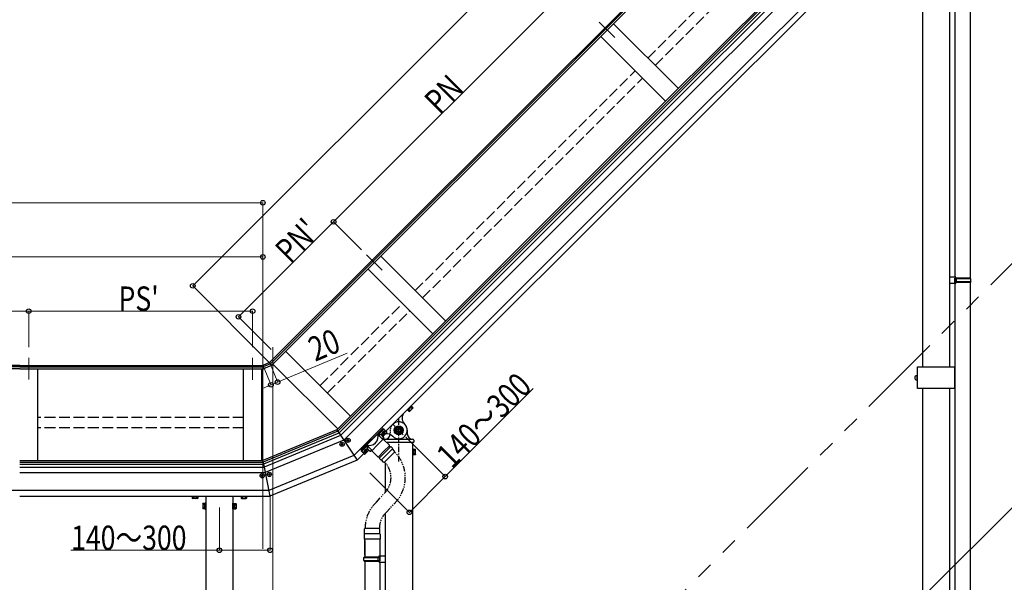
# Model space of a CAD drawing. Extents: x 0 to 15840, y 0 to 25651.
# Drawn here: x 3766 to 6488, y 17030 to 18586 of the extents above; entities that cross this region are included whole.
import ezdxf

# ---------------------------------------------------------------- set-up
doc = ezdxf.new("R2010")
doc.units = 0
for name, pattern in [('CENTER', [50.8, 31.75, -6.35, 6.35, -6.35]), ('HIDDEN', [9.525, 6.35, -3.175]), ('PHANTOM2', [31.75, 15.875, -3.175, 3.175, -3.175, 3.175, -3.175]), ('YHIDDEN_1', [4, 3, -1])]:
    doc.linetypes.add(name, pattern=pattern)
for name, color, linetype, lineweight in [('YKK_12', 2, 'CONTINUOUS', 13), ('YKK_A1', 4, 'CONTINUOUS', 30), ('YKK_D', 6, 'CONTINUOUS', 13)]:
    doc.layers.add(name, color=color, linetype=linetype, lineweight=lineweight)
doc.styles.add('text-b', font='extslim2.shx', dxfattribs={"width": 0.8, "bigfont": 'extfont2.shx'})

msp = doc.modelspace()

# ---------------------------------------------------------------- linework, layer by layer
at = {"layer": 'YKK_12', "ltscale": 15}
for p, q in [((5368.3, 18579.4), (5411, 18536.6)), ((4724.8, 17935.9), (4767.5, 17893.2)), ((4438.1, 17122.8), (4438.1, 17680.4)), ((4465.8, 14768.4), (4465.8, 17680.4)), ((3790.8, 17651.3), (3790.8, 17590.9)), ((4409.6, 17650.7), (4409.6, 17590.2))]:
    msp.add_line(p, q, dxfattribs=at)
at = {"layer": 'YKK_A1'}
for p, q in [((7296, 20477.1), (4456.6, 17637.7)), ((7299.1, 20474), (4459, 17634)), ((7320.4, 20488), (4462, 17629.6)), ((6243, 19051.8), (5551.7, 18360.6)), ((6216.1, 19018.5), (5554.9, 18357.4)), ((6220.2, 19014.5), (5559, 18353.3)), ((6225.7, 19009), (5564.5, 18347.8)), ((6218.8, 18980.5), (5575.3, 18336.9)), ((6254.2, 18945.1), (5610.7, 18301.6)), ((6261.6, 18903), (6261.6, 17625.6)), ((6336.6, 18903), (6336.6, 17625.6)), ((6181.7, 18851.4), (5621.3, 18291)), ((6351.6, 18758.4), (6351.6, 17873.7)), ((6393.6, 18761), (6393.6, 17871.1)), ((5587.1, 18395.9), (5407.7, 18575.3)), ((5372.3, 18539.9), (5551.7, 18360.6)), ((5551.7, 18360.6), (4642.7, 17451.5)), ((5554.9, 18357.4), (4645.3, 17447.7)), ((5559, 18353.3), (4648.5, 17442.8)), ((5564.5, 18347.8), (4652.9, 17436.2)), ((5575.3, 18336.9), (4661.6, 17423.2)), ((5610.6, 18301.7), (4689.9, 17380.9)), ((5621.3, 18291), (4778.4, 17448.1)), ((4943.6, 17752.4), (4764.2, 17931.8)), ((4728.9, 17896.5), (4908.3, 17717.1)), ((6353.6, 17873.6), (6336.6, 17874.1)), ((6336.6, 17874.1), (6336.6, 17856.1)), ((6353.6, 17871.6), (6351.6, 17871.6)), ((6351.6, 17858.6), (6351.6, 17871.6)), ((6351.6, 17871.1), (6351.6, 17859.1)), ((6394.6, 17871.1), (6351.6, 17871.1)), ((6395.6, 17869.1), (6351.6, 17869.1)), ((6395.6, 17861.1), (6351.6, 17861.1)), ((6394.6, 17859.1), (6351.6, 17859.1)), ((6353.6, 17858.6), (6351.6, 17858.6)), ((6353.6, 17871.6), (6353.6, 17873.6)), ((6353.6, 17856.6), (6353.6, 17858.6)), ((6356, 17869.1), (6356.5, 17871.1)), ((6356, 17861.1), (6356, 17869.1)), ((6356, 17861.1), (6356.5, 17859.1)), ((6393.6, 17859.1), (6393.6, 16971.1)), ((6395.6, 17869.1), (6394.6, 17871.1)), ((6395.6, 17861.1), (6394.6, 17859.1)), ((6395.6, 17861.1), (6395.6, 17869.1)), ((6353.6, 17856.6), (6336.6, 17856.1)), ((6351.6, 17856.6), (6351.6, 16973.7)), ((4680.6, 17489.4), (4501.2, 17668.8)), ((3765.8, 17630), (2890.8, 17630)), ((3765.8, 17625.7), (2890.8, 17625.7)), ((3765.8, 17620.5), (2890.8, 17620.5)), ((3765.8, 17630), (4438.1, 17630)), ((3765.8, 17625.7), (4438.9, 17625.7)), ((3765.8, 17620.5), (4439.9, 17620.5)), ((3815.8, 17368.2), (3815.8, 17621.1)), ((4384.6, 17366.8), (4384.6, 17620.7)), ((4434.6, 17620.5), (4434.6, 17366.8)), ((4456.6, 17637.7), (4438.1, 17630)), ((4438.1, 17630), (4439.9, 17620.7)), ((4438.1, 17630), (4439.9, 17620.7)), ((4459, 17634), (4438.9, 17625.7)), ((4462, 17629.6), (4439.9, 17620.5)), ((4456.6, 17637.7), (4461.8, 17629.8)), ((4456.6, 17637.7), (4461.8, 17629.8)), ((4465.8, 17633.4), (4645.2, 17454)), ((6247.6, 17625.6), (6350.6, 17625.6)), ((6247.6, 17565.6), (6247.6, 17625.6)), ((6350.6, 17625.6), (6350.6, 17565.6)), ((6246.3, 17602.1), (6246.8, 17603.1)), ((6246.3, 17602.1), (6246.3, 17589.1)), ((6246.3, 17589.1), (6246.8, 17588.1)), ((6247.6, 17603.1), (6246.8, 17603.1)), ((6247.6, 17599.4), (6246.8, 17599.4)), ((6247.6, 17591.9), (6246.8, 17591.9)), ((6247.6, 17588.1), (6246.8, 17588.1)), ((6350.6, 17565.6), (6247.6, 17565.6)), ((6261.6, 17565.6), (6261.6, 16875.6)), ((6336.6, 17565.6), (6336.6, 16875.6)), ((4836.8, 17506.5), (4837.2, 17506.1)), ((4837.2, 17506.1), (4849.3, 17518.1)), ((4848.2, 17517.1), (4838.3, 17507.1)), ((4838.3, 17507.1), (4839.4, 17506)), ((4849.7, 17516.3), (4839.1, 17505.7)), ((4839.1, 17505.7), (4842.6, 17502.2)), ((4839.4, 17506), (4849.4, 17515.9)), ((4841.7, 17508.3), (4845.2, 17504.8)), ((4844.2, 17510.8), (4843.1, 17511.9)), ((4844.6, 17511.1), (4843.4, 17512.3)), ((4843.7, 17502.5), (4852.9, 17511.7)), ((4847, 17513.6), (4850.5, 17510.1)), ((4849.4, 17515.9), (4848.2, 17517.1)), ((4849.3, 17518.1), (4848.8, 17518.5)), ((4849.7, 17516.3), (4853.2, 17512.8)), ((4852.9, 17511.7), (4853.2, 17512.8)), ((4843.7, 17502.5), (4842.6, 17502.2)), ((4642.7, 17451.5), (4465.1, 17378)), ((4837.3, 17450.3), (4837.3, 17440.3)), ((4645.3, 17447.7), (4439, 17362.3)), ((4648.5, 17442.8), (4440.1, 17356.5)), ((4652.9, 17436.2), (4441.7, 17348.7)), ((4661.6, 17423.2), (4444.7, 17333.4)), ((4644.9, 17448.3), (4698.4, 17368.1)), ((4671.1, 17422.2), (4671.1, 17423.2)), ((4671.1, 17423.2), (4672.1, 17423.2)), ((4673.1, 17424.2), (4673.1, 17425.2)), ((4673.1, 17425.2), (4674.1, 17425.2)), ((4674.1, 17425.2), (4674.1, 17424.2)), ((4675.1, 17423.2), (4676.1, 17423.2)), ((4676.1, 17423.2), (4676.1, 17422.2)), ((4775.6, 17425.8), (4852.1, 17425.8)), ((4855.1, 17422.9), (4855.3, 17417.8)), ((4654.5, 17411.1), (4654.5, 17412.1)), ((4654.5, 17412.1), (4655.5, 17412.1)), ((4655.5, 17411.1), (4654.5, 17411.1)), ((4656.5, 17413.1), (4656.5, 17414.1)), ((4656.5, 17414.1), (4657.5, 17414.1)), ((4656.5, 17409.1), (4656.5, 17410.1)), ((4657.5, 17409.1), (4656.5, 17409.1)), ((4657.5, 17414.1), (4657.5, 17413.1)), ((4657.5, 17410.1), (4657.5, 17409.1)), ((4658.5, 17412.1), (4659.5, 17412.1)), ((4659.5, 17411.1), (4658.5, 17411.1)), ((4659.5, 17412.1), (4659.5, 17411.1)), ((4672.1, 17422.2), (4671.1, 17422.2)), ((4673.1, 17420.2), (4673.1, 17421.2)), ((4674.1, 17420.2), (4673.1, 17420.2)), ((4674.1, 17421.2), (4674.1, 17420.2)), ((4676.1, 17422.2), (4675.1, 17422.2)), ((4779, 17417.8), (4855.3, 17417.8)), ((4851.6, 17417.9), (4851.6, 16140.5)), ((4853.2, 17399.4), (4851.6, 17399.4)), ((4851.6, 17399.4), (4851.6, 17382.4)), ((4853.2, 17382.4), (4853.2, 17399.4)), ((4854.8, 17398), (4853.2, 17398)), ((4853.2, 17398), (4853.2, 17383.9)), ((4854.8, 17398.4), (4854.8, 17383.4)), ((4854.8, 17398.4), (4859.7, 17398.4)), ((4854.8, 17383.9), (4854.8, 17398)), ((4860.3, 17397.4), (4859.7, 17398.4)), ((4860.3, 17384.4), (4860.3, 17397.4)), ((4465.1, 17378), (4438.1, 17366.8)), ((4689.9, 17380.9), (4454.4, 17283.4)), ((4698.4, 17368.1), (4457.7, 17268.4)), ((4716.9, 17386.6), (4698.4, 17368.1)), ((4851.6, 17382.4), (4853.2, 17382.4)), ((4854.8, 17391.2), (4853.2, 17391.2)), ((4854.8, 17390.7), (4853.2, 17390.7)), ((4853.2, 17383.9), (4854.8, 17383.9)), ((4854.8, 17394.7), (4859.7, 17394.7)), ((4854.8, 17387.2), (4859.7, 17387.2)), ((4854.8, 17383.4), (4859.7, 17383.4)), ((4860.3, 17384.4), (4859.7, 17383.4)), ((3765.8, 17366.8), (4438.1, 17366.8)), ((3765.8, 17362.3), (4439, 17362.3)), ((3765.8, 17356.5), (4440.1, 17356.5)), ((3765.8, 17348.7), (4441.7, 17348.7)), ((4439, 17362.3), (4438.1, 17366.8)), ((4439, 17362.3), (4457.7, 17268.4)), ((4439, 17362.3), (4457.7, 17268.4)), ((4776.6, 17360.6), (4776.6, 17278.6)), ((3765.8, 17333.4), (4444.7, 17333.4)), ((4433.8, 17324), (4433.8, 17325)), ((4433.8, 17325), (4434.8, 17325)), ((4434.8, 17324), (4433.8, 17324)), ((4435.8, 17326), (4435.8, 17327)), ((4435.8, 17327), (4436.8, 17327)), ((4435.8, 17322), (4435.8, 17323)), ((4436.8, 17322), (4435.8, 17322)), ((4436.8, 17327), (4436.8, 17326)), ((4436.8, 17323), (4436.8, 17322)), ((4437.8, 17325), (4438.8, 17325)), ((4438.8, 17324), (4437.8, 17324)), ((4438.8, 17325), (4438.8, 17324)), ((4453.4, 17327.9), (4453.4, 17328.9)), ((4453.4, 17328.9), (4454.4, 17328.9)), ((4454.4, 17327.9), (4453.4, 17327.9)), ((4455.4, 17329.9), (4455.4, 17330.9)), ((4455.4, 17330.9), (4456.4, 17330.9)), ((4455.4, 17325.9), (4455.4, 17326.9)), ((4456.4, 17325.9), (4455.4, 17325.9)), ((4456.4, 17330.9), (4456.4, 17329.9)), ((4456.4, 17326.9), (4456.4, 17325.9)), ((4457.4, 17328.9), (4458.4, 17328.9)), ((4458.4, 17327.9), (4457.4, 17327.9)), ((4458.4, 17328.9), (4458.4, 17327.9)), ((4454.7, 17283.4), (2885.8, 17283.4)), ((3765.8, 17268.4), (4457.7, 17268.4)), ((4242.9, 17267.2), (4258, 17267.2)), ((4242.9, 17267.2), (4242.9, 17262.3)), ((4244, 17261.7), (4242.9, 17262.3)), ((4243.4, 17267.2), (4243.4, 17268.4)), ((4257.5, 17267.2), (4243.4, 17267.2)), ((4257, 17261.7), (4244, 17261.7)), ((4246.7, 17267.2), (4246.7, 17262.3)), ((4250.2, 17267.2), (4250.2, 17268.4)), ((4250.7, 17267.2), (4250.7, 17268.4)), ((4254.2, 17267.2), (4254.2, 17262.3)), ((4257, 17261.7), (4258, 17262.3)), ((4257.5, 17268.4), (4257.5, 17267.2)), ((4258, 17267.2), (4258, 17262.3)), ((4280.5, 17268.4), (4280.5, 14768.4)), ((4280.5, 17268.4), (4280.5, 17118.4)), ((4355.5, 17268.4), (4355.5, 14768.4)), ((4355.5, 17268.4), (4355.5, 17118.4)), ((4393, 17267.2), (4377.9, 17267.2)), ((4377.9, 17267.2), (4377.9, 17262.3)), ((4379, 17261.7), (4377.9, 17262.3)), ((4378.4, 17268.4), (4378.4, 17267.2)), ((4378.4, 17267.2), (4392.5, 17267.2)), ((4379, 17261.7), (4392, 17261.7)), ((4381.7, 17267.2), (4381.7, 17262.3)), ((4385.2, 17267.2), (4385.2, 17268.4)), ((4385.7, 17267.2), (4385.7, 17268.4)), ((4389.2, 17267.2), (4389.2, 17262.3)), ((4392, 17261.7), (4393, 17262.3)), ((4392.5, 17267.2), (4392.5, 17268.4)), ((4393, 17267.2), (4393, 17262.3)), ((4271.8, 17246.9), (4272.3, 17247.9)), ((4271.8, 17246.9), (4271.8, 17233.9)), ((4271.8, 17233.9), (4272.3, 17232.9)), ((4277.3, 17247.9), (4272.3, 17247.9)), ((4277.3, 17244.1), (4272.3, 17244.1)), ((4277.3, 17236.6), (4272.3, 17236.6)), ((4277.3, 17232.9), (4272.3, 17232.9)), ((4277.3, 17232.9), (4277.3, 17247.9)), ((4278.9, 17247.4), (4277.3, 17247.4)), ((4277.3, 17247.4), (4277.3, 17233.3)), ((4277.3, 17240.6), (4278.9, 17240.6)), ((4277.3, 17240.1), (4278.9, 17240.1)), ((4277.3, 17233.3), (4278.9, 17233.3)), ((4280.5, 17248.9), (4278.9, 17248.9)), ((4278.9, 17248.9), (4278.9, 17231.9)), ((4278.9, 17233.3), (4278.9, 17247.4)), ((4280.5, 17231.9), (4280.5, 17248.9)), ((4355.5, 17248.9), (4357.1, 17248.9)), ((4355.5, 17231.9), (4355.5, 17248.9)), ((4357.1, 17248.9), (4357.1, 17231.9)), ((4357.1, 17247.4), (4358.7, 17247.4)), ((4357.1, 17233.3), (4357.1, 17247.4)), ((4358.7, 17240.6), (4357.1, 17240.6)), ((4358.7, 17240.1), (4357.1, 17240.1)), ((4358.7, 17233.3), (4357.1, 17233.3)), ((4358.7, 17232.9), (4358.7, 17247.9)), ((4358.7, 17247.9), (4363.6, 17247.9)), ((4358.7, 17247.4), (4358.7, 17233.3)), ((4358.7, 17244.1), (4363.6, 17244.1)), ((4358.7, 17236.6), (4363.6, 17236.6)), ((4358.7, 17232.9), (4363.6, 17232.9)), ((4364.2, 17246.9), (4363.6, 17247.9)), ((4364.2, 17233.9), (4363.6, 17232.9)), ((4364.2, 17246.9), (4364.2, 17233.9)), ((4278.9, 17231.9), (4280.5, 17231.9)), ((4357.1, 17231.9), (4355.5, 17231.9)), ((4776.6, 17217.1), (4776.6, 16140.5)), ((4719.3, 17149), (4719.3, 17104.5)), ((4719.6, 17145.8), (4719.6, 17100.5)), ((4761.3, 17149), (4761.3, 17102.9)), ((4761.6, 17145.8), (4761.6, 17103)), ((4717.6, 17098.5), (4718.6, 17100.5)), ((4717.6, 17098.5), (4761.6, 17098.5)), ((4717.6, 17090.5), (4717.6, 17098.5)), ((4718.6, 17100.5), (4761.6, 17100.5)), ((4757.1, 17098.5), (4756.7, 17100.5)), ((4757.1, 17090.5), (4757.1, 17098.5)), ((4759.6, 17103), (4776.6, 17103.5)), ((4759.6, 17101), (4759.6, 17103)), ((4759.6, 17101), (4761.6, 17101)), ((4761.6, 17088), (4761.6, 17101)), ((4761.6, 17100.5), (4761.6, 17088.5)), ((4776.6, 17103.5), (4776.6, 17085.5)), ((4717.6, 17090.5), (4761.6, 17090.5)), ((4717.6, 17090.5), (4718.6, 17088.5)), ((4718.6, 17088.5), (4761.6, 17088.5)), ((4719.6, 17088.5), (4719.6, 16200.5)), ((4757.1, 17090.5), (4756.7, 17088.5)), ((4759.6, 17088), (4761.6, 17088)), ((4759.6, 17086), (4759.6, 17088)), ((4759.6, 17086), (4776.6, 17085.5)), ((4761.6, 17085.9), (4761.6, 16203))]:
    msp.add_line(p, q, dxfattribs=at)
at = {"layer": 'YKK_A1', "linetype": 'PHANTOM2', "ltscale": 15}
msp.add_line((7965.8, 19368.4), (4465.8, 15868.4), dxfattribs=at)
at = {"layer": 'YKK_A1', "linetype": 'YHIDDEN_1', "ltscale": 10}
for p, q in [((5502.8, 18480.2), (6110.9, 19088.3)), ((5523.1, 18459.9), (6131.2, 19068.1)), ((4859.3, 17836.7), (5467.5, 18444.8)), ((4879.6, 17816.5), (5487.7, 18424.6)), ((4596.5, 17573.9), (4824, 17801.4)), ((4616.7, 17553.6), (4844.2, 17781.1)), ((4384.6, 17486.1), (3815.8, 17486.1)), ((4384.6, 17457.4), (3815.8, 17457.4))]:
    msp.add_line(p, q, dxfattribs=at)
at = {"layer": 'YKK_A1', "linetype": 'CENTER', "ltscale": 0.5}
for p, q in [((4813.8, 17364.2), (4813.8, 17483.4)), ((4797.2, 17466.9), (4830.5, 17433.7))]:
    msp.add_line(p, q, dxfattribs=at)
at = {"layer": 'YKK_A1', "linetype": 'HIDDEN', "ltscale": 0.5}
for p, q in [((4642.7, 17451.5), (4644.9, 17448.3)), ((4790.3, 17450.3), (4790.3, 17440.3))]:
    msp.add_line(p, q, dxfattribs=at)
at = {"layer": 'YKK_A1', "linetype": 'Continuous'}
for p, q in [((4710.3, 17396.2), (4768.7, 17454.7)), ((4769.7, 17453.9), (4755, 17439.3)), ((4756.3, 17438), (4770.9, 17452.7)), ((4771.3, 17452.4), (4756.7, 17437.8)), ((4769.7, 17453.9), (4768.7, 17454.7)), ((4770.4, 17454.6), (4769.7, 17455.2)), ((4770.9, 17452.7), (4769.7, 17453.9)), ((4770.9, 17452.7), (4771.3, 17452.4)), ((4771.6, 17454.9), (4772.7, 17453.8)), ((4772.7, 17453.8), (4780.7, 17445.8)), ((4780.7, 17445.1), (4772.7, 17453.1)), ((4813.8, 17460.1), (4805.3, 17455.2)), ((4805.3, 17455.2), (4805.3, 17445.4)), ((4822.3, 17455.2), (4813.8, 17460.1)), ((4822.3, 17445.4), (4822.3, 17455.2)), ((4755, 17439.3), (4725.7, 17409.9)), ((4770.1, 17425), (4758.1, 17437.1)), ((4771.8, 17431.3), (4765.8, 17437.4)), ((4767, 17439.8), (4767.4, 17440.9)), ((4767.2, 17439.3), (4767, 17439.8)), ((4767.5, 17440.8), (4767.2, 17440)), ((4767.2, 17440), (4767.2, 17439.4)), ((4767.2, 17439.4), (4767.4, 17439.1)), ((4767.2, 17439.2), (4767.2, 17439.3)), ((4767.2, 17439.2), (4767.3, 17439.2)), ((4767.2, 17439.1), (4767.3, 17439)), ((4767.3, 17439), (4767.5, 17438.9)), ((4767.4, 17440.9), (4768.2, 17442.3)), ((4767.7, 17440.7), (4767.4, 17439.8)), ((4767.4, 17439.8), (4767.4, 17439.2)), ((4767.4, 17439.2), (4767.6, 17438.8)), ((4767.4, 17439.1), (4767.5, 17438.9)), ((4768.1, 17441.8), (4767.5, 17440.8)), ((4767.6, 17438.8), (4768, 17438.7)), ((4768.2, 17441.6), (4767.7, 17440.7)), ((4768.8, 17442.9), (4768.1, 17441.8)), ((4768.2, 17442.3), (4769.3, 17443.7)), ((4769, 17442.7), (4768.2, 17441.6)), ((4769.8, 17444), (4768.8, 17442.9)), ((4769.9, 17443.8), (4769, 17442.7)), ((4769.3, 17443.7), (4770.6, 17445)), ((4769.7, 17433.4), (4780, 17443.7)), ((4769.7, 17433.4), (4780, 17443.7)), ((4770.8, 17445), (4769.8, 17444)), ((4771, 17444.8), (4769.9, 17443.8)), ((4769.9, 17425.3), (4770.8, 17426.6)), ((4769.9, 17425.2), (4769.9, 17425.3)), ((4770.6, 17445), (4772, 17446.2)), ((4771.9, 17445.9), (4770.8, 17445)), ((4770.8, 17426.6), (4771.5, 17427.7)), ((4772.1, 17445.8), (4771, 17444.8)), ((4771.6, 17439.7), (4771.4, 17439.8)), ((4771.5, 17427.7), (4772, 17428.8)), ((4772.1, 17431), (4771.8, 17431.3)), ((4773, 17446.7), (4771.9, 17445.9)), ((4772, 17446.2), (4773.2, 17447)), ((4772, 17428.8), (4772.3, 17429.8)), ((4773.1, 17446.5), (4772.1, 17445.8)), ((4772.3, 17430.4), (4772.1, 17431)), ((4772.3, 17429.8), (4772.3, 17430.4)), ((4773.2, 17441.1), (4772.5, 17441.8)), ((4773.9, 17447.3), (4773, 17446.7)), ((4773, 17442.3), (4773.7, 17441.6)), ((4774.1, 17447.1), (4773.1, 17446.5)), ((4773.2, 17447), (4774.3, 17447.4)), ((4773.2, 17441.1), (4773.4, 17440.9)), ((4773.4, 17440.9), (4773.6, 17440.7)), ((4773.7, 17441.6), (4773.9, 17441.4)), ((4774.8, 17447.5), (4773.9, 17447.3)), ((4773.9, 17441.4), (4774, 17441.2)), ((4774.9, 17447.4), (4774.1, 17447.1)), ((4774.3, 17447.4), (4774.4, 17447.4)), ((4775.4, 17447.6), (4774.8, 17447.5)), ((4775.6, 17447.4), (4774.9, 17447.4)), ((4775, 17443.3), (4775.1, 17443.2)), ((4775.7, 17447.4), (4775.4, 17447.6)), ((4775.9, 17447.2), (4775.6, 17447.4)), ((4775.9, 17447.2), (4775.7, 17447.4)), ((4776.1, 17446.8), (4775.9, 17447.2)), ((4780, 17443.7), (4780.2, 17443.9)), ((4780, 17443.7), (4780, 17443.7)), ((4780.2, 17443.9), (4780.6, 17444.4)), ((4780.6, 17444.4), (4780.9, 17444.9)), ((4780.8, 17445.6), (4780.7, 17445.8)), ((4780.9, 17445.3), (4780.8, 17445.6)), ((4780.9, 17444.9), (4780.9, 17445.3)), ((4805.3, 17445.4), (4813.8, 17440.5)), ((4813.8, 17440.5), (4822.3, 17445.4)), ((4709.8, 17395.3), (4710.4, 17394.5)), ((4710.3, 17396.2), (4711.1, 17395.3)), ((4725.7, 17409.9), (4711, 17395.2)), ((4712.2, 17394), (4726.9, 17408.7)), ((4727.2, 17408.3), (4712.6, 17393.7)), ((4719.8, 17394.2), (4721.1, 17395.5)), ((4721.2, 17395.3), (4720.1, 17394.3)), ((4721.1, 17395.5), (4722.5, 17396.7)), ((4722.3, 17396.3), (4721.2, 17395.3)), ((4722.4, 17396.1), (4721.3, 17395.2)), ((4723.3, 17397), (4722.3, 17396.3)), ((4723.5, 17396.9), (4722.4, 17396.1)), ((4722.5, 17396.7), (4723.7, 17397.5)), ((4724.3, 17397.6), (4723.3, 17397)), ((4724.5, 17397.4), (4723.5, 17396.9)), ((4723.7, 17397.5), (4724.8, 17397.9)), ((4725.1, 17397.9), (4724.3, 17397.6)), ((4725.3, 17397.7), (4724.5, 17397.4)), ((4724.8, 17397.9), (4725.5, 17397.8)), ((4725.8, 17397.9), (4725.1, 17397.9)), ((4725.9, 17397.7), (4725.3, 17397.7)), ((4725.7, 17409.9), (4726.9, 17408.7)), ((4726.1, 17397.7), (4725.8, 17397.9)), ((4726.3, 17397.5), (4725.9, 17397.7)), ((4726.2, 17397.6), (4726.1, 17397.7)), ((4726.4, 17397.1), (4726.3, 17397.5)), ((4727.6, 17399.2), (4733.7, 17393.1)), ((4727.9, 17406.9), (4739.9, 17394.8)), ((4711.2, 17392.3), (4710.1, 17393.4)), ((4711, 17395.2), (4712.2, 17394)), ((4719.2, 17384.2), (4711.2, 17392.3)), ((4711.9, 17392.3), (4719.9, 17384.3)), ((4712.2, 17394), (4712.6, 17393.7)), ((4717.5, 17390.3), (4717.9, 17391.4)), ((4717.6, 17390.1), (4717.5, 17390.3)), ((4717.9, 17391.2), (4717.6, 17390.3)), ((4717.6, 17390.3), (4717.6, 17389.7)), ((4717.6, 17389.7), (4717.7, 17389.4)), ((4717.8, 17390.2), (4717.7, 17389.5)), ((4717.7, 17389.5), (4718, 17389.2)), ((4717.7, 17389.4), (4717.9, 17389.2)), ((4718.1, 17391), (4717.8, 17390.2)), ((4717.9, 17391.4), (4718.7, 17392.8)), ((4718.4, 17392.1), (4717.9, 17391.2)), ((4718, 17389.2), (4718.4, 17389)), ((4718.6, 17392), (4718.1, 17391)), ((4719.2, 17393.2), (4718.4, 17392.1)), ((4719.4, 17393), (4718.6, 17392)), ((4718.7, 17392.8), (4719.8, 17394.2)), ((4720.1, 17394.3), (4719.2, 17393.2)), ((4719.2, 17384.2), (4719.5, 17384.1)), ((4720.3, 17394.1), (4719.4, 17393)), ((4719.5, 17384.1), (4719.7, 17384)), ((4719.7, 17384), (4720, 17384.1)), ((4720, 17384.1), (4720.6, 17384.4)), ((4721.3, 17395.2), (4720.3, 17394.1)), ((4720.6, 17384.4), (4721.1, 17384.7)), ((4721.1, 17384.7), (4721.3, 17385)), ((4721.3, 17385), (4731.5, 17395.2)), ((4721.3, 17385), (4731.5, 17395.2)), ((4721.3, 17385), (4721.3, 17385)), ((4721.9, 17390), (4721.8, 17390.1)), ((4723.6, 17391.4), (4722.9, 17392.1)), ((4723.4, 17392.6), (4724.1, 17391.9)), ((4723.6, 17391.4), (4723.7, 17391.2)), ((4723.7, 17391.2), (4723.9, 17391.1)), ((4724.1, 17391.9), (4724.2, 17391.7)), ((4724.2, 17391.7), (4724.4, 17391.6)), ((4725.3, 17393.7), (4725.5, 17393.5)), ((4733.7, 17393.1), (4734.1, 17392.8)), ((4734.1, 17392.8), (4734.7, 17392.7)), ((4734.7, 17392.7), (4735.3, 17392.7)), ((4735.3, 17392.7), (4736.2, 17392.9)), ((4736.2, 17392.9), (4737.2, 17393.4)), ((4737.2, 17393.4), (4738.4, 17394.1)), ((4738.4, 17394.1), (4739.7, 17395))]:
    msp.add_line(p, q, dxfattribs=at)
at = {"layer": 'YKK_A1', "linetype": 'Continuous', "ltscale": 0.5}
for p, q in [((4755, 17409.9), (4770.9, 17425.9)), ((4787.9, 17408.9), (4770.9, 17425.9)), ((4755, 17409.9), (4739.1, 17394)), ((4791.8, 17405.7), (4759.3, 17373.2)), ((4764.9, 17367.5), (4797.4, 17400)), ((4787.9, 17407.5), (4772.7, 17392.3)), ((4790.4, 17404.3), (4787.5, 17407.1)), ((4791.8, 17405.7), (4797.4, 17400)), ((4802.4, 17393), (4796.4, 17399)), ((4756.1, 17377.1), (4739.1, 17394)), ((4757.5, 17377.1), (4772.7, 17392.3)), ((4760.7, 17374.6), (4757.8, 17377.4)), ((4759.3, 17373.2), (4764.9, 17367.5)), ((4772, 17362.6), (4766, 17368.6)), ((4802.4, 17390.1), (4774.8, 17362.6)), ((4718.9, 17164), (4718.9, 17178)), ((4760.7, 17179), (4719.9, 17179)), ((4761.7, 17164), (4761.7, 17178)), ((4717.8, 17163), (4717.8, 17149)), ((4761.8, 17164), (4718.8, 17164)), ((4762.8, 17163), (4762.8, 17149)), ((4762.8, 17149), (4717.8, 17149))]:
    msp.add_line(p, q, dxfattribs=at)
at = {"layer": 'YKK_A1', "linetype": 'YHIDDEN_1'}
msp.add_line((4439, 17362.3), (4438.1, 17366.8), dxfattribs=at)
at = {"layer": 'YKK_A1', "linetype": 'PHANTOM2'}
for p, q in [((4752, 17251.7), (4774.6, 17276.8)), ((4779.1, 17223), (4802.6, 17248.9))]:
    msp.add_line(p, q, dxfattribs=at)
at = {"layer": 'YKK_A1', "linetype": 'Continuous'}
for radius in [12.5, 10.5, 8.5, 5]:
    msp.add_circle((4813.8, 17450.3), radius, dxfattribs=at)
at = {"layer": 'YKK_A1'}
for centre in [(4673.6, 17422.7), (4657, 17411.6), (4436.3, 17324.5), (4455.9, 17328.4)]:
    msp.add_circle(centre, 5.9, dxfattribs=at)
for centre, radius, start, end in [((6246.3, 17595.6), 6, 94.4117, 265.5883), ((6245.8, 17602.1), 0.5, 274.4117, 0), ((6245.8, 17589.2), 0.5, 0, 85.5883), ((6249.6, 17601.3), 3.32, 145.6158, 214.3842), ((6258.7, 17595.6), 12.4, 162.412, 197.588), ((6249.6, 17590), 3.32, 145.6158, 214.3842), ((4841.9, 17505.4), 3.32, 280.6158, 349.3842), ((4839.5, 17515.9), 12.4, 297.412, 332.588), ((4849.9, 17513.4), 3.32, 280.6158, 349.3842), ((4672.1, 17424.2), 1, 270, 0), ((4675.1, 17424.2), 1, 180, 270), ((4775.6, 17422.8), 3, 90, 138.797), ((4775.8, 17440.3), 14.5, 270, 353.152), ((4851.8, 17440.3), 14.5, 180, 270), ((4852.1, 17422.8), 3, 3, 90), ((4655.5, 17413.1), 1, 270, 0), ((4655.5, 17410.1), 1, 0, 90), ((4658.5, 17413.1), 1, 180, 270), ((4658.5, 17410.1), 1, 90, 180), ((4672.1, 17421.2), 1, 0, 90), ((4675.1, 17421.2), 1, 90, 180), ((4857, 17396.5), 3.32, 325.6158, 34.3842), ((4847.9, 17390.9), 12.4, 342.412, 17.588), ((4857, 17385.3), 3.32, 325.6158, 34.3842), ((4434.8, 17326), 1, 270, 0), ((4434.8, 17323), 1, 0, 90), ((4437.8, 17326), 1, 180, 270), ((4437.8, 17323), 1, 90, 180), ((4454.4, 17329.9), 1, 270, 0), ((4454.4, 17326.9), 1, 0, 90), ((4457.4, 17329.9), 1, 180, 270), ((4457.4, 17326.9), 1, 90, 180), ((4244.8, 17265), 3.32, 235.6158, 304.3842), ((4250.5, 17274.1), 12.4, 252.412, 287.588), ((4256.1, 17265), 3.32, 235.6158, 304.3842), ((4379.8, 17265), 3.32, 235.6158, 304.3842), ((4385.5, 17274.1), 12.4, 252.412, 287.588), ((4391.1, 17265), 3.32, 235.6158, 304.3842), ((4275.1, 17246), 3.32, 145.6158, 214.3842), ((4284.2, 17240.4), 12.4, 162.412, 197.588), ((4275.1, 17234.8), 3.32, 145.6158, 214.3842), ((4360.8, 17246), 3.32, 325.6158, 34.3842), ((4351.7, 17240.4), 12.4, 342.412, 17.588), ((4360.8, 17234.8), 3.32, 325.6158, 34.3842)]:
    msp.add_arc(centre, radius, start, end, dxfattribs=at)
at = {"layer": 'YKK_A1', "linetype": 'Continuous'}
for centre, radius, start, end in [((4847.8, 17484.2), 24.5, 151.4264, 225), ((4772.3, 17453.5), 0.489, 313.6774, 43.6058), ((4813.8, 17450.3), 23.5, 225, 45), ((4766.9, 17439.3), 0.293, 226.3863, 316.326), ((4768.4, 17446.4), 7.7, 267.3808, 312.3947), ((4779.9, 17416.4), 24.5, 118.4354, 118.5736), ((4767.8, 17447), 8.02, 296.8734, 312.529), ((4767.9, 17446.8), 8.02, 296.8734, 312.529), ((4767.3, 17447.4), 7.64, 312.373, 317.627), ((4768.4, 17446.4), 7.64, 312.373, 317.627), ((4767.8, 17447), 8.02, 317.4721, 333.1255), ((4768, 17446.8), 8.02, 317.4721, 333.1255), ((4768.4, 17446.4), 7.7, 317.6053, 2.6192), ((4775.2, 17447.5), 0.279, 9.6241, 44.7603), ((4779.9, 17416.3), 24.5, 45, 96.8813), ((4780.4, 17445.4), 0.489, 313.6774, 43.6058), ((4718.7, 17396.7), 7.7, 317.6053, 2.6192), ((4725.7, 17398), 0.29, 327.8924, 43.846), ((4726.2, 17407.9), 1.02, 21.6117, 49.0792), ((4711.5, 17392.6), 0.489, 226.3842, 316.3257), ((4717.4, 17389.8), 0.291, 226.2172, 306.0933), ((4718.7, 17396.7), 7.7, 267.3808, 312.3947), ((4719.5, 17384.6), 0.489, 226.3843, 316.3257), ((4718.2, 17397.3), 8.02, 296.8734, 312.529), ((4718.3, 17397.1), 8.02, 296.8734, 312.529), ((4717.7, 17397.8), 7.64, 312.373, 317.627), ((4718.8, 17396.7), 7.64, 312.373, 317.627), ((4718.2, 17397.3), 8.02, 317.4721, 333.1255), ((4718.3, 17397.2), 8.02, 317.4721, 333.1255)]:
    msp.add_arc(centre, radius, start, end, dxfattribs=at)
at = {"layer": 'YKK_A1', "linetype": 'HIDDEN', "ltscale": 0.5}
for centre, radius, start, end in [((4813.8, 17450.3), 23.5, 0, 180), ((4775.6, 17422.8), 3, 138.797, 177), ((4775.8, 17440.3), 14.5, 353.152, 0)]:
    msp.add_arc(centre, radius, start, end, dxfattribs=at)
at = {"layer": 'YKK_A1', "linetype": 'Continuous', "ltscale": 0.5}
for centre, radius, start, end in [((4787.2, 17408.2), 1, 315, 45), ((4756.8, 17377.8), 1, 225, 315), ((4801, 17391.6), 2, 315, 45), ((4773.4, 17364), 2, 225, 315), ((4719.9, 17178), 1, 90, 180), ((4760.7, 17178), 1, 0, 90), ((4718.8, 17163), 1, 90, 180), ((4761.8, 17163), 1, 0, 90)]:
    msp.add_arc(centre, radius, start, end, dxfattribs=at)
at = {"layer": 'YKK_A1', "linetype": 'PHANTOM2'}
for centre, radius, start, end in [((4731.9, 17319.6), 100, 315, 45), ((4731.9, 17319.6), 60.5, 315, 45), ((4820.6, 17179), 100, 133.3089, 180), ((4820.6, 17179), 60.5, 133.3089, 180)]:
    msp.add_arc(centre, radius, start, end, dxfattribs=at)
at = {"layer": 'YKK_A1', "linetype": 'Continuous'}
for centre, major_axis, ratio, start_param, end_param in [((4769, 17454.5), (0.715, 0.705), 0.306646, 0.002053, 1.59263), ((4770.2, 17453.5), (1.41, 1.41), 0.315299, 0, 1.570796), ((4771.3, 17452.4), (1.41, 1.41), 0.236474, 0, 1.570796), ((4771.6, 17452), (1.06, 1.06), 0.315299, 0, 1.570796), ((4737.7, 17427.3), (15.1, 15.1), 0.767327, 3.37798, 6.046798), ((4754.1, 17426.4), (11.7, 11.7), 0.315299, 6.036376, 7.184818), ((4754.5, 17426.1), (11.3, 11.3), 0.325152, 0, 0.867317), ((4771.1, 17443.4), (4.31, 4.31), 0.315299, 0, 3.141593), ((4771.1, 17443.4), (4.31, 4.31), 0.299792, 0, 3.141593), ((4771.3, 17443.2), (4.1, 4.1), 0.315299, 0.432094, 3.063739), ((4771.1, 17443.4), (4.31, 4.31), 0.315299, 3.141593, 3.51796), ((4771.3, 17443.2), (4.1, 4.1), 0.315299, 3.063739, 3.141593), ((4771.3, 17443.2), (4.03, 4.03), 0.315299, 3.141593, 3.237539), ((4760.5, 17420), (11.3, 11.3), 0.165307, 5.415868, 6.280842), ((4771.1, 17443.4), (4.31, 4.31), 0.315299, 6.179747, 6.283185), ((4779.6, 17444), (1.06, 1.06), 0.315299, 4.712389, 6.283185), ((4710.5, 17396), (0.705, 0.715), 0.306646, 1.548962, 3.139539), ((4721.6, 17393.9), (4.31, 4.31), 0.315299, 0, 3.141593), ((4721.6, 17393.9), (4.31, 4.31), 0.299792, 0, 3.141593), ((4721.8, 17393.7), (4.1, 4.1), 0.315299, 0.116446, 3.063739), ((4738.6, 17410.8), (11.7, 11.7), 0.315299, 2.23996, 3.387635), ((4721.6, 17393.9), (4.31, 4.31), 0.315299, 6.032336, 6.283185), ((4738.9, 17410.5), (11.3, 11.3), 0.325152, 2.274276, 3.134508), ((4743, 17422), (15.1, 15.1), 0.315299, 2.922017, 3.141593), ((4745, 17404.4), (11.3, 11.3), 0.165307, 3.14369, 4.00891), ((4711.5, 17394.8), (1.41, 1.41), 0.315299, 1.570796, 3.141593), ((4712.6, 17393.7), (1.41, 1.41), 0.236474, 1.570796, 3.141593), ((4712.9, 17393.3), (1.06, 1.06), 0.315299, 1.570796, 3.141593), ((4721.6, 17393.9), (4.31, 4.31), 0.315299, 3.141593, 3.406567), ((4720.9, 17385.3), (1.06, 1.06), 0.315299, 3.141593, 4.712389)]:
    msp.add_ellipse(centre, major_axis=major_axis, ratio=ratio, start_param=start_param, end_param=end_param, dxfattribs=at)
at = {"layer": 'YKK_D'}
for p, q in [((7756.9, 21362.7), (4244.2, 17850)), ((4633.5, 18027.2), (5277, 18670.7)), ((7753.6, 18480.5), (4253.6, 14980.5)), ((4438.1, 18080), (2865.8, 18080)), ((4438.1, 17665.4), (4438.1, 18081)), ((4370.7, 17764.3), (4633.5, 18027.2)), ((4710.1, 17950.6), (4632.8, 18027.9)), ((4710.8, 17949.9), (4632.8, 18027.9)), ((4438.1, 17930), (2880.8, 17930)), ((4438.1, 17681.4), (4438.1, 17931)), ((4455.9, 17638.4), (4243.5, 17850.7)), ((2880.8, 17780), (3790.8, 17780)), ((3790.8, 17680.4), (3790.8, 17781)), ((3790.8, 17680.4), (3790.8, 17781)), ((3790.8, 17780), (4409.6, 17780)), ((4409.6, 17680.4), (4409.6, 17781)), ((4461.3, 17673.7), (4370, 17765)), ((4478.9, 17583.7), (4671.3, 17663.4)), ((4438.5, 17629.1), (4460.8, 17575.1)), ((4456.9, 17636.8), (4479.3, 17582.8)), ((4460.4, 17576.1), (4436.9, 17566.3)), ((4460.4, 17576.1), (4478.9, 17583.7)), ((4942.2, 17322.4), (5185.3, 17565.6)), ((4832.9, 17431.7), (4942.9, 17321.7)), ((4733.9, 17332.7), (4843.9, 17222.7)), ((4843.2, 17223.4), (4942.2, 17322.4)), ((4458, 17267.4), (4458, 17117.4)), ((4318, 17237.2), (4318, 17117.4)), ((4318, 17118.4), (3907.2, 17118.4)), ((4458, 17118.4), (4318, 17118.4))]:
    msp.add_line(p, q, dxfattribs=at)
at = {"layer": 'YKK_D', "linetype": 'ByBlock', "lineweight": -2}
for centre, radius in [((4438.1, 18080), 6.38), ((4633.5, 18027.2), 6.38), ((4633.5, 18027.2), 6.37), ((4438.1, 17930), 6.38), ((4244.2, 17850), 6.37), ((3790.8, 17780), 6.38), ((3790.8, 17780), 6.38), ((4409.6, 17780), 6.38), ((4370.7, 17764.3), 6.37), ((4478.9, 17583.7), 6.38), ((4460.4, 17576.1), 6.38), ((4942.2, 17322.4), 6.38), ((4843.2, 17223.4), 6.37), ((4318, 17118.4), 6.38), ((4458, 17118.4), 6.38)]:
    msp.add_circle(centre, radius, dxfattribs=at)

# ---------------------------------------------------------------- texts
at = {"layer": 'YKK_D', "style": 'text-b', "width": 0.8}
for s, rotation, p in [('PN', 45, (4926.7, 18321.5)), ("PN'", 45, (4513.9, 17908.7)), ('20', 22.5, (4582.4, 17639.6)), ('140～300', 45, (4960.2, 17341.6))]:
    msp.add_text(s, height=67.5, rotation=rotation, dxfattribs=at).set_placement(p)
for s, p in [("PS'", (4039, 17780.8)), ('140～300', (3908, 17119.2))]:
    msp.add_text(s, height=67.5, dxfattribs=at).set_placement(p)

doc.saveas('drawing.dxf')
